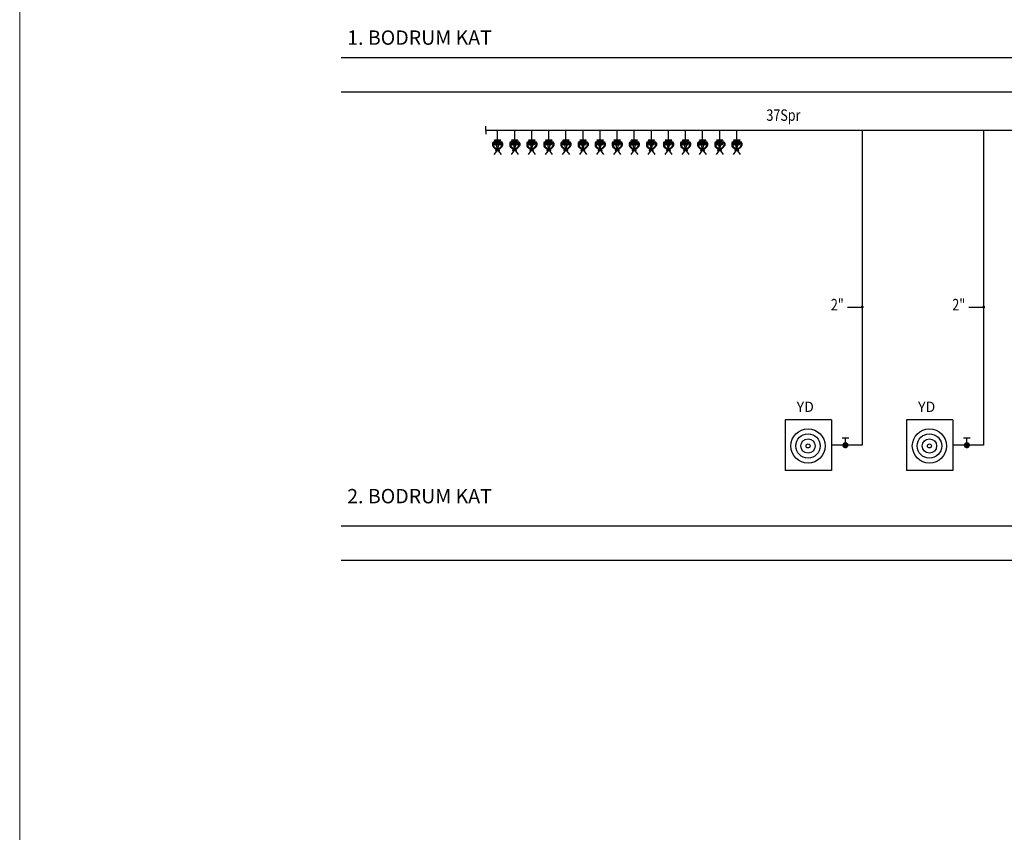
# Model space of a CAD drawing. Extents: x 53756 to 90473, y -153634 to -145455.
# Drawn here: x 77746 to 78604, y -148482 to -147774 of the extents above; entities that cross this region are included whole.
import ezdxf
from ezdxf.enums import TextEntityAlignment as Align

# ---------------------------------------------------------------- set-up
doc = ezdxf.new("R2010")
doc.units = 0
doc.header["$LTSCALE"] = 50
doc.header["$MEASUREMENT"] = 0
doc.layers.get('0').update_dxf_attribs({"linetype": 'CONTINUOUS', "lineweight": 20})
for name, color, linetype in [('1-BORU1', 6, 'CONTINUOUS'), ('1-CIHAZ', 7, 'CONTINUOUS'), ('1-ekipman', 2, 'CONTINUOUS'), ('1-SIPRINKLER', 2, 'CONTINUOUS'), ('1-YANGıN', 4, 'CONTINUOUS'), ('ANA YANGIN BORUSU', 5, 'CONTINUOUS'), ('TEMIZSUCAP', 7, 'CONTINUOUS'), ('TITLE', 254, 'CONTINUOUS'), ('YAZI', 8, 'CONTINUOUS')]:
    doc.layers.add(name, color=color, linetype=linetype)
doc.styles.add('160_24$0$160_24-BASEMENT$0$TXT', font='ARIAL.TTF', dxfattribs={"height": 0.2})
doc.styles.add('ARIAL', font='wturkce.shx', dxfattribs={"width": 0.8})
doc.styles.add('STY1', font='romanstw.shx', dxfattribs={"width": 0.7, "height": 4})

msp = doc.modelspace()

# ---------------------------------------------------------------- linework, layer by layer
at = {"color": 2}
msp.add_line((77746.17, -145498.62), (77746.17, -153623.23), dxfattribs=at)
at = {"layer": '1-BORU1'}
for p, q in [((78152.1, -147870.66), (78152.1, -147866.89)), ((79358.46, -147870.66), (78152.1, -147870.66)), ((78152.1, -147870.66), (78152.1, -147873.82))]:
    msp.add_line(p, q, dxfattribs=at)
at = {"layer": '1-CIHAZ', "color": 4}
for p, q in [((78412.83, -148122.82), (78412.83, -148167.16)), ((78453.3, -148122.82), (78412.83, -148122.82)), ((78453.3, -148122.82), (78453.3, -148167.16)), ((78518.59, -148122.82, 0), (78518.59, -148167.16, 0)), ((78559.06, -148122.82, 0), (78518.59, -148122.82, 0)), ((78559.06, -148122.82, 0), (78559.06, -148167.16, 0)), ((78453.3, -148167.16), (78412.83, -148167.16)), ((78559.06, -148167.16, 0), (78518.59, -148167.16, 0))]:
    msp.add_line(p, q, dxfattribs=at)
at = {"layer": '1-CIHAZ', "color": 1}
for centre, radius in [((78432.81, -148145.66), 14.91), ((78538.57, -148145.66, 0), 14.91), ((78432.81, -148145.66), 10.65), ((78432.81, -148145.66), 6.23), ((78538.57, -148145.66, 0), 10.65), ((78538.57, -148145.66, 0), 6.23)]:
    msp.add_circle(centre, radius, dxfattribs=at)
at = {"layer": '1-CIHAZ', "color": 2}
for centre in [(78432.81, -148145.66), (78538.57, -148145.66, 0)]:
    msp.add_circle(centre, 1.73, dxfattribs=at)
at = {"layer": '1-ekipman'}
for p, q in [((78468.32, -148138.84), (78462.48, -148138.84)), ((78465.4, -148143.64), (78465.4, -148138.84)), ((78574.07, -148138.84, 0), (78568.23, -148138.84, 0)), ((78571.15, -148143.64, 0), (78571.15, -148138.84, 0))]:
    msp.add_line(p, q, dxfattribs=at)
at = {"layer": '1-ekipman', "const_width": 2.7, "flags": 128}
msp.add_lwpolyline([(78466.74, -148144.99, -1), (78464.05, -148144.99, -1)], format="xyb", close=True, dxfattribs=at)
at = {"layer": '1-ekipman', "const_width": 2.7, "elevation": 0, "flags": 128}
msp.add_lwpolyline([(78572.5, -148144.99, -1), (78569.8, -148144.99, -1)], format="xyb", close=True, dxfattribs=at)
at = {"layer": '1-SIPRINKLER'}
for p, q in [((78162.44, -147879.29), (78162.44, -147870.66)), ((78177.32, -147879.29), (78177.32, -147870.66)), ((78192.21, -147879.29), (78192.21, -147870.66)), ((78207.09, -147879.29), (78207.09, -147870.66)), ((78221.97, -147879.29), (78221.97, -147870.66)), ((78236.86, -147879.29), (78236.86, -147870.66)), ((78251.74, -147879.29), (78251.74, -147870.66)), ((78266.62, -147879.29), (78266.62, -147870.66)), ((78281.51, -147879.29), (78281.51, -147870.66)), ((78296.39, -147879.29), (78296.39, -147870.66)), ((78311.27, -147879.29), (78311.27, -147870.66)), ((78326.16, -147879.29), (78326.16, -147870.66)), ((78341.04, -147879.29), (78341.04, -147870.66)), ((78355.92, -147879.29), (78355.92, -147870.66)), ((78370.81, -147879.29), (78370.81, -147870.66)), ((78158.08, -147881.86), (78158.08, -147883.96)), ((78158.99, -147882.13), (78158.99, -147884.02)), ((78159.87, -147880.59), (78159.34, -147880.59)), ((78161.56, -147887.13), (78159.36, -147884.92)), ((78160.1, -147879.77), (78159.62, -147879.29)), ((78159.62, -147881.5), (78159.62, -147881.98)), ((78159.87, -147881.5), (78159.81, -147881.5)), ((78159.87, -147880.59), (78159.87, -147881.5)), ((78159.87, -147881.98), (78159.87, -147882.88)), ((78161.56, -147883.91), (78159.87, -147882.88)), ((78160.71, -147879.77), (78160.71, -147880.59)), ((78160.71, -147881.98), (78160.71, -147882.88)), ((78163.14, -147882.88), (78161.56, -147882.88)), ((78161.56, -147882.88), (78161.56, -147885.39)), ((78163.14, -147885.39), (78163.14, -147882.88)), ((78161.4, -147888.74), (78159.28, -147891.76)), ((78161.56, -147885.39), (78163.14, -147885.39)), ((78161.56, -147886.39), (78163.14, -147886.39)), ((78162.03, -147885.39), (78162.03, -147886.39)), ((78162.03, -147886.39), (78162.69, -147886.39)), ((78162.69, -147886.39), (78162.69, -147885.39)), ((78163.3, -147888.74), (78165.42, -147891.76)), ((78176.28, -147888.74), (78174.16, -147891.76)), ((78178.18, -147888.74), (78180.3, -147891.76)), ((78191.16, -147888.74), (78189.04, -147891.76)), ((78193.07, -147888.74), (78195.19, -147891.76)), ((78206.05, -147888.74), (78203.93, -147891.76)), ((78207.95, -147888.74), (78210.07, -147891.76)), ((78220.93, -147888.74), (78218.81, -147891.76)), ((78222.83, -147888.74), (78224.95, -147891.76)), ((78235.81, -147888.74), (78233.69, -147891.76)), ((78237.72, -147888.74), (78239.84, -147891.76)), ((78250.7, -147888.74), (78248.58, -147891.76)), ((78252.6, -147888.74), (78254.72, -147891.76)), ((78265.58, -147888.74), (78263.46, -147891.76)), ((78267.48, -147888.74), (78269.6, -147891.76)), ((78280.46, -147888.74), (78278.34, -147891.76)), ((78282.37, -147888.74), (78284.49, -147891.76)), ((78295.35, -147888.74), (78293.23, -147891.76)), ((78297.25, -147888.74), (78299.37, -147891.76)), ((78310.23, -147888.74), (78308.11, -147891.76)), ((78312.13, -147888.74), (78314.25, -147891.76)), ((78325.11, -147888.74), (78322.99, -147891.76)), ((78327.02, -147888.74), (78329.14, -147891.76)), ((78340, -147888.74), (78337.88, -147891.76)), ((78341.9, -147888.74), (78344.02, -147891.76)), ((78354.88, -147888.74), (78352.76, -147891.76)), ((78356.78, -147888.74), (78358.9, -147891.76)), ((78369.76, -147888.74), (78367.64, -147891.76)), ((78371.67, -147888.74), (78373.79, -147891.76))]:
    msp.add_line(p, q, dxfattribs=at)
at = {"layer": '1-SIPRINKLER', "color": 2}
for p, q in [((78161.56, -147887.97), (78158.45, -147884.86)), ((78165.26, -147879.29), (78159.62, -147879.29)), ((78165.26, -147881.5), (78159.62, -147881.5)), ((78159.62, -147881.98), (78165.26, -147881.98)), ((78159.87, -147879.29), (78164.83, -147879.29)), ((78164.83, -147880.59), (78159.87, -147880.59)), ((78159.87, -147881.5), (78164.83, -147881.5)), ((78164.83, -147881.98), (78159.87, -147881.98)), ((78159.87, -147882.88), (78164.83, -147882.88)), ((78164.77, -147879.77), (78160.1, -147879.77)), ((78164.83, -147882.88), (78163.14, -147883.91)), ((78166.43, -147884.67), (78163.14, -147887.97)), ((78165.52, -147884.74), (78163.14, -147887.13)), ((78163.98, -147880.59), (78163.98, -147879.77)), ((78163.98, -147882.88), (78163.98, -147881.98)), ((78165.26, -147879.29), (78164.77, -147879.77)), ((78164.83, -147880.59), (78165.53, -147880.59)), ((78164.83, -147881.5), (78164.83, -147880.59)), ((78164.83, -147881.5), (78164.99, -147881.5)), ((78164.83, -147882.88), (78164.83, -147881.98)), ((78165.26, -147881.98), (78165.26, -147881.5)), ((78165.89, -147882.13), (78165.89, -147883.84)), ((78166.8, -147881.86), (78166.8, -147883.77)), ((78172.96, -147881.86), (78172.96, -147883.96)), ((78176.45, -147887.97), (78173.34, -147884.86)), ((78173.87, -147882.13), (78173.87, -147884.02)), ((78174.75, -147880.59), (78174.23, -147880.59)), ((78176.45, -147887.13), (78174.24, -147884.92)), ((78174.99, -147879.77), (78174.51, -147879.29)), ((78180.14, -147879.29), (78174.51, -147879.29)), ((78174.51, -147881.5), (78174.51, -147881.98)), ((78180.14, -147881.5), (78174.51, -147881.5)), ((78174.51, -147881.98), (78180.14, -147881.98)), ((78174.75, -147881.5), (78174.69, -147881.5)), ((78174.75, -147879.29), (78179.71, -147879.29)), ((78174.75, -147880.59), (78174.75, -147881.5)), ((78179.71, -147880.59), (78174.75, -147880.59)), ((78174.75, -147881.5), (78179.71, -147881.5)), ((78174.75, -147881.98), (78174.75, -147882.88)), ((78179.71, -147881.98), (78174.75, -147881.98)), ((78176.45, -147883.91), (78174.75, -147882.88)), ((78174.75, -147882.88), (78179.71, -147882.88)), ((78179.66, -147879.77), (78174.99, -147879.77)), ((78175.6, -147879.77), (78175.6, -147880.59)), ((78175.6, -147881.98), (78175.6, -147882.88)), ((78176.45, -147882.88), (78176.45, -147885.39)), ((78178.02, -147882.88), (78176.45, -147882.88)), ((78178.02, -147885.39), (78178.02, -147882.88)), ((78179.71, -147882.88), (78178.02, -147883.91)), ((78181.31, -147884.67), (78178.02, -147887.97)), ((78180.4, -147884.74), (78178.02, -147887.13)), ((78178.87, -147880.59), (78178.87, -147879.77)), ((78178.87, -147882.88), (78178.87, -147881.98)), ((78180.14, -147879.29), (78179.66, -147879.77)), ((78179.71, -147880.59), (78180.42, -147880.59)), ((78179.71, -147881.5), (78179.71, -147880.59)), ((78179.71, -147881.5), (78179.88, -147881.5)), ((78179.71, -147882.88), (78179.71, -147881.98)), ((78180.14, -147881.98), (78180.14, -147881.5)), ((78180.78, -147882.13), (78180.78, -147883.84)), ((78181.68, -147881.86), (78181.68, -147883.77)), ((78187.85, -147881.86), (78187.85, -147883.96)), ((78191.33, -147887.97), (78188.22, -147884.86)), ((78188.75, -147882.13), (78188.75, -147884.02)), ((78189.63, -147880.59), (78189.11, -147880.59)), ((78191.33, -147887.13), (78189.13, -147884.92)), ((78195.02, -147879.29), (78189.39, -147879.29)), ((78189.87, -147879.77), (78189.39, -147879.29)), ((78189.39, -147881.5), (78189.39, -147881.98)), ((78195.02, -147881.5), (78189.39, -147881.5)), ((78189.39, -147881.98), (78195.02, -147881.98)), ((78189.63, -147881.5), (78189.57, -147881.5)), ((78189.63, -147879.29), (78194.6, -147879.29)), ((78194.6, -147880.59), (78189.63, -147880.59)), ((78189.63, -147880.59), (78189.63, -147881.5)), ((78189.63, -147881.5), (78194.6, -147881.5)), ((78194.6, -147881.98), (78189.63, -147881.98)), ((78189.63, -147881.98), (78189.63, -147882.88)), ((78189.63, -147882.88), (78194.6, -147882.88)), ((78191.33, -147883.91), (78189.63, -147882.88)), ((78194.54, -147879.77), (78189.87, -147879.77)), ((78190.48, -147879.77), (78190.48, -147880.59)), ((78190.48, -147881.98), (78190.48, -147882.88)), ((78191.33, -147882.88), (78191.33, -147885.39)), ((78192.9, -147882.88), (78191.33, -147882.88)), ((78192.9, -147885.39), (78192.9, -147882.88)), ((78194.6, -147882.88), (78192.9, -147883.91)), ((78196.19, -147884.67), (78192.9, -147887.97)), ((78195.29, -147884.74), (78192.9, -147887.13)), ((78193.75, -147880.59), (78193.75, -147879.77)), ((78193.75, -147882.88), (78193.75, -147881.98)), ((78195.02, -147879.29), (78194.54, -147879.77)), ((78194.6, -147880.59), (78195.3, -147880.59)), ((78194.6, -147881.5), (78194.6, -147880.59)), ((78194.6, -147881.5), (78194.76, -147881.5)), ((78194.6, -147882.88), (78194.6, -147881.98)), ((78195.02, -147881.98), (78195.02, -147881.5)), ((78195.66, -147882.13), (78195.66, -147883.84)), ((78196.57, -147881.86), (78196.57, -147883.77)), ((78202.73, -147881.86), (78202.73, -147883.96)), ((78206.21, -147887.97), (78203.1, -147884.86)), ((78203.64, -147882.13), (78203.64, -147884.02)), ((78204.52, -147880.59), (78203.99, -147880.59)), ((78206.21, -147887.13), (78204.01, -147884.92)), ((78204.75, -147879.77), (78204.27, -147879.29)), ((78209.91, -147879.29), (78204.27, -147879.29)), ((78204.27, -147881.5), (78204.27, -147881.98)), ((78209.91, -147881.5), (78204.27, -147881.5)), ((78204.27, -147881.98), (78209.91, -147881.98)), ((78204.52, -147881.5), (78204.46, -147881.5)), ((78204.52, -147879.29), (78209.48, -147879.29)), ((78204.52, -147880.59), (78204.52, -147881.5)), ((78209.48, -147880.59), (78204.52, -147880.59)), ((78204.52, -147881.5), (78209.48, -147881.5)), ((78204.52, -147881.98), (78204.52, -147882.88)), ((78209.48, -147881.98), (78204.52, -147881.98)), ((78206.21, -147883.91), (78204.52, -147882.88)), ((78204.52, -147882.88), (78209.48, -147882.88)), ((78209.42, -147879.77), (78204.75, -147879.77)), ((78205.36, -147879.77), (78205.36, -147880.59)), ((78205.36, -147881.98), (78205.36, -147882.88)), ((78206.21, -147882.88), (78206.21, -147885.39)), ((78207.79, -147882.88), (78206.21, -147882.88)), ((78207.79, -147885.39), (78207.79, -147882.88)), ((78209.48, -147882.88), (78207.79, -147883.91)), ((78211.08, -147884.67), (78207.79, -147887.97)), ((78210.17, -147884.74), (78207.79, -147887.13)), ((78208.63, -147880.59), (78208.63, -147879.77)), ((78208.63, -147882.88), (78208.63, -147881.98)), ((78209.91, -147879.29), (78209.42, -147879.77)), ((78209.48, -147880.59), (78210.18, -147880.59)), ((78209.48, -147881.5), (78209.48, -147880.59)), ((78209.48, -147881.5), (78209.64, -147881.5)), ((78209.48, -147882.88), (78209.48, -147881.98)), ((78209.91, -147881.98), (78209.91, -147881.5)), ((78210.54, -147882.13), (78210.54, -147883.84)), ((78211.45, -147881.86), (78211.45, -147883.77)), ((78217.61, -147881.86), (78217.61, -147883.96)), ((78221.1, -147887.97), (78217.99, -147884.86)), ((78218.52, -147882.13), (78218.52, -147884.02)), ((78219.4, -147880.59), (78218.88, -147880.59)), ((78221.1, -147887.13), (78218.89, -147884.92)), ((78224.79, -147879.29), (78219.16, -147879.29)), ((78219.64, -147879.77), (78219.16, -147879.29)), ((78219.16, -147881.5), (78219.16, -147881.98)), ((78224.79, -147881.5), (78219.16, -147881.5)), ((78219.16, -147881.98), (78224.79, -147881.98)), ((78219.4, -147881.5), (78219.34, -147881.5)), ((78219.4, -147879.29), (78224.36, -147879.29)), ((78224.36, -147880.59), (78219.4, -147880.59)), ((78219.4, -147880.59), (78219.4, -147881.5)), ((78219.4, -147881.5), (78224.36, -147881.5)), ((78224.36, -147881.98), (78219.4, -147881.98)), ((78219.4, -147881.98), (78219.4, -147882.88)), ((78219.4, -147882.88), (78224.36, -147882.88)), ((78221.1, -147883.91), (78219.4, -147882.88)), ((78224.31, -147879.77), (78219.64, -147879.77)), ((78220.25, -147879.77), (78220.25, -147880.59)), ((78220.25, -147881.98), (78220.25, -147882.88)), ((78221.1, -147882.88), (78221.1, -147885.39)), ((78222.67, -147882.88), (78221.1, -147882.88)), ((78222.67, -147885.39), (78222.67, -147882.88)), ((78224.36, -147882.88), (78222.67, -147883.91)), ((78225.96, -147884.67), (78222.67, -147887.97)), ((78225.05, -147884.74), (78222.67, -147887.13)), ((78223.52, -147880.59), (78223.52, -147879.77)), ((78223.52, -147882.88), (78223.52, -147881.98)), ((78224.79, -147879.29), (78224.31, -147879.77)), ((78224.36, -147880.59), (78225.07, -147880.59)), ((78224.36, -147881.5), (78224.36, -147880.59)), ((78224.36, -147881.5), (78224.53, -147881.5)), ((78224.36, -147882.88), (78224.36, -147881.98)), ((78224.79, -147881.98), (78224.79, -147881.5)), ((78225.43, -147882.13), (78225.43, -147883.84)), ((78226.33, -147881.86), (78226.33, -147883.77)), ((78232.5, -147881.86), (78232.5, -147883.96)), ((78235.98, -147887.97), (78232.87, -147884.86)), ((78233.4, -147882.13), (78233.4, -147884.02)), ((78234.28, -147880.59), (78233.76, -147880.59)), ((78235.98, -147887.13), (78233.78, -147884.92)), ((78234.52, -147879.77), (78234.04, -147879.29)), ((78239.67, -147879.29), (78234.04, -147879.29)), ((78234.04, -147881.5), (78234.04, -147881.98)), ((78239.67, -147881.5), (78234.04, -147881.5)), ((78234.04, -147881.98), (78239.67, -147881.98)), ((78234.28, -147881.5), (78234.22, -147881.5)), ((78234.28, -147879.29), (78239.25, -147879.29)), ((78234.28, -147880.59), (78234.28, -147881.5)), ((78239.25, -147880.59), (78234.28, -147880.59)), ((78234.28, -147881.5), (78239.25, -147881.5)), ((78234.28, -147881.98), (78234.28, -147882.88)), ((78239.25, -147881.98), (78234.28, -147881.98)), ((78235.98, -147883.91), (78234.28, -147882.88)), ((78234.28, -147882.88), (78239.25, -147882.88)), ((78239.19, -147879.77), (78234.52, -147879.77)), ((78235.13, -147879.77), (78235.13, -147880.59)), ((78235.13, -147881.98), (78235.13, -147882.88)), ((78235.98, -147882.88), (78235.98, -147885.39)), ((78237.55, -147882.88), (78235.98, -147882.88)), ((78237.55, -147885.39), (78237.55, -147882.88)), ((78239.25, -147882.88), (78237.55, -147883.91)), ((78240.84, -147884.67), (78237.55, -147887.97)), ((78239.94, -147884.74), (78237.55, -147887.13)), ((78238.4, -147880.59), (78238.4, -147879.77)), ((78238.4, -147882.88), (78238.4, -147881.98)), ((78239.67, -147879.29), (78239.19, -147879.77)), ((78239.25, -147880.59), (78239.95, -147880.59)), ((78239.25, -147881.5), (78239.25, -147880.59)), ((78239.25, -147881.5), (78239.41, -147881.5)), ((78239.25, -147882.88), (78239.25, -147881.98)), ((78239.67, -147881.98), (78239.67, -147881.5)), ((78240.31, -147882.13), (78240.31, -147883.84)), ((78241.22, -147881.86), (78241.22, -147883.77)), ((78247.38, -147881.86), (78247.38, -147883.96)), ((78250.86, -147887.97), (78247.75, -147884.86)), ((78248.29, -147882.13), (78248.29, -147884.02)), ((78249.17, -147880.59), (78248.64, -147880.59)), ((78250.86, -147887.13), (78248.66, -147884.92)), ((78254.56, -147879.29), (78248.92, -147879.29)), ((78249.4, -147879.77), (78248.92, -147879.29)), ((78248.92, -147881.5), (78248.92, -147881.98)), ((78254.56, -147881.5), (78248.92, -147881.5)), ((78248.92, -147881.98), (78254.56, -147881.98)), ((78249.17, -147881.5), (78249.11, -147881.5)), ((78249.17, -147879.29), (78254.13, -147879.29)), ((78254.13, -147880.59), (78249.17, -147880.59)), ((78249.17, -147880.59), (78249.17, -147881.5)), ((78249.17, -147881.5), (78254.13, -147881.5)), ((78254.13, -147881.98), (78249.17, -147881.98)), ((78249.17, -147881.98), (78249.17, -147882.88)), ((78249.17, -147882.88), (78254.13, -147882.88)), ((78250.86, -147883.91), (78249.17, -147882.88)), ((78254.07, -147879.77), (78249.4, -147879.77)), ((78250.01, -147879.77), (78250.01, -147880.59)), ((78250.01, -147881.98), (78250.01, -147882.88)), ((78250.86, -147882.88), (78250.86, -147885.39)), ((78252.44, -147882.88), (78250.86, -147882.88)), ((78252.44, -147885.39), (78252.44, -147882.88)), ((78254.13, -147882.88), (78252.44, -147883.91)), ((78255.73, -147884.67), (78252.44, -147887.97)), ((78254.82, -147884.74), (78252.44, -147887.13)), ((78253.28, -147880.59), (78253.28, -147879.77)), ((78253.28, -147882.88), (78253.28, -147881.98)), ((78254.56, -147879.29), (78254.07, -147879.77)), ((78254.13, -147880.59), (78254.83, -147880.59)), ((78254.13, -147881.5), (78254.13, -147880.59)), ((78254.13, -147881.5), (78254.29, -147881.5)), ((78254.13, -147882.88), (78254.13, -147881.98)), ((78254.56, -147881.98), (78254.56, -147881.5)), ((78255.19, -147882.13), (78255.19, -147883.84)), ((78256.1, -147881.86), (78256.1, -147883.77)), ((78262.26, -147881.86), (78262.26, -147883.96)), ((78265.75, -147887.97), (78262.64, -147884.86)), ((78263.17, -147882.13), (78263.17, -147884.02)), ((78264.05, -147880.59), (78263.53, -147880.59)), ((78265.75, -147887.13), (78263.54, -147884.92)), ((78264.29, -147879.77), (78263.81, -147879.29)), ((78269.44, -147879.29), (78263.81, -147879.29)), ((78263.81, -147881.5), (78263.81, -147881.98)), ((78269.44, -147881.5), (78263.81, -147881.5)), ((78263.81, -147881.98), (78269.44, -147881.98)), ((78264.05, -147881.5), (78263.99, -147881.5)), ((78264.05, -147879.29), (78269.01, -147879.29)), ((78264.05, -147880.59), (78264.05, -147881.5)), ((78269.01, -147880.59), (78264.05, -147880.59)), ((78264.05, -147881.5), (78269.01, -147881.5)), ((78264.05, -147881.98), (78264.05, -147882.88)), ((78269.01, -147881.98), (78264.05, -147881.98)), ((78265.75, -147883.91), (78264.05, -147882.88)), ((78264.05, -147882.88), (78269.01, -147882.88)), ((78268.96, -147879.77), (78264.29, -147879.77)), ((78264.9, -147879.77), (78264.9, -147880.59)), ((78264.9, -147881.98), (78264.9, -147882.88)), ((78265.75, -147882.88), (78265.75, -147885.39)), ((78267.32, -147882.88), (78265.75, -147882.88)), ((78267.32, -147885.39), (78267.32, -147882.88)), ((78269.01, -147882.88), (78267.32, -147883.91)), ((78270.61, -147884.67), (78267.32, -147887.97)), ((78269.7, -147884.74), (78267.32, -147887.13)), ((78268.17, -147880.59), (78268.17, -147879.77)), ((78268.17, -147882.88), (78268.17, -147881.98)), ((78269.44, -147879.29), (78268.96, -147879.77)), ((78269.01, -147880.59), (78269.72, -147880.59)), ((78269.01, -147881.5), (78269.01, -147880.59)), ((78269.01, -147881.5), (78269.18, -147881.5)), ((78269.01, -147882.88), (78269.01, -147881.98)), ((78269.44, -147881.98), (78269.44, -147881.5)), ((78270.08, -147882.13), (78270.08, -147883.84)), ((78270.98, -147881.86), (78270.98, -147883.77)), ((78277.15, -147881.86), (78277.15, -147883.96)), ((78280.63, -147887.97), (78277.52, -147884.86)), ((78278.05, -147882.13), (78278.05, -147884.02)), ((78278.93, -147880.59), (78278.41, -147880.59)), ((78280.63, -147887.13), (78278.43, -147884.92)), ((78284.32, -147879.29), (78278.69, -147879.29)), ((78279.17, -147879.77), (78278.69, -147879.29)), ((78278.69, -147881.5), (78278.69, -147881.98)), ((78284.32, -147881.5), (78278.69, -147881.5)), ((78278.69, -147881.98), (78284.32, -147881.98)), ((78278.93, -147881.5), (78278.87, -147881.5)), ((78278.93, -147879.29), (78283.9, -147879.29)), ((78283.9, -147880.59), (78278.93, -147880.59)), ((78278.93, -147880.59), (78278.93, -147881.5)), ((78278.93, -147881.5), (78283.9, -147881.5)), ((78283.9, -147881.98), (78278.93, -147881.98)), ((78278.93, -147881.98), (78278.93, -147882.88)), ((78278.93, -147882.88), (78283.9, -147882.88)), ((78280.63, -147883.91), (78278.93, -147882.88)), ((78283.84, -147879.77), (78279.17, -147879.77)), ((78279.78, -147879.77), (78279.78, -147880.59)), ((78279.78, -147881.98), (78279.78, -147882.88)), ((78280.63, -147882.88), (78280.63, -147885.39)), ((78282.2, -147882.88), (78280.63, -147882.88)), ((78282.2, -147885.39), (78282.2, -147882.88)), ((78283.9, -147882.88), (78282.2, -147883.91)), ((78285.49, -147884.67), (78282.2, -147887.97)), ((78284.59, -147884.74), (78282.2, -147887.13)), ((78283.05, -147880.59), (78283.05, -147879.77)), ((78283.05, -147882.88), (78283.05, -147881.98)), ((78284.32, -147879.29), (78283.84, -147879.77)), ((78283.9, -147880.59), (78284.6, -147880.59)), ((78283.9, -147881.5), (78283.9, -147880.59)), ((78283.9, -147881.5), (78284.06, -147881.5)), ((78283.9, -147882.88), (78283.9, -147881.98)), ((78284.32, -147881.98), (78284.32, -147881.5)), ((78284.96, -147882.13), (78284.96, -147883.84)), ((78285.87, -147881.86), (78285.87, -147883.77)), ((78292.03, -147881.86), (78292.03, -147883.96)), ((78295.51, -147887.97), (78292.4, -147884.86)), ((78292.94, -147882.13), (78292.94, -147884.02)), ((78293.82, -147880.59), (78293.29, -147880.59)), ((78295.51, -147887.13), (78293.31, -147884.92)), ((78294.05, -147879.77), (78293.57, -147879.29)), ((78299.21, -147879.29), (78293.57, -147879.29)), ((78293.57, -147881.5), (78293.57, -147881.98)), ((78299.21, -147881.5), (78293.57, -147881.5)), ((78293.57, -147881.98), (78299.21, -147881.98)), ((78293.82, -147881.5), (78293.76, -147881.5)), ((78293.82, -147879.29), (78298.78, -147879.29)), ((78293.82, -147880.59), (78293.82, -147881.5)), ((78298.78, -147880.59), (78293.82, -147880.59)), ((78293.82, -147881.5), (78298.78, -147881.5)), ((78293.82, -147881.98), (78293.82, -147882.88)), ((78298.78, -147881.98), (78293.82, -147881.98)), ((78295.51, -147883.91), (78293.82, -147882.88)), ((78293.82, -147882.88), (78298.78, -147882.88)), ((78298.72, -147879.77), (78294.05, -147879.77)), ((78294.66, -147879.77), (78294.66, -147880.59)), ((78294.66, -147881.98), (78294.66, -147882.88)), ((78295.51, -147882.88), (78295.51, -147885.39)), ((78297.09, -147882.88), (78295.51, -147882.88)), ((78297.09, -147885.39), (78297.09, -147882.88)), ((78298.78, -147882.88), (78297.09, -147883.91)), ((78300.38, -147884.67), (78297.09, -147887.97)), ((78299.47, -147884.74), (78297.09, -147887.13)), ((78297.93, -147880.59), (78297.93, -147879.77)), ((78297.93, -147882.88), (78297.93, -147881.98)), ((78299.21, -147879.29), (78298.72, -147879.77)), ((78298.78, -147880.59), (78299.48, -147880.59)), ((78298.78, -147881.5), (78298.78, -147880.59)), ((78298.78, -147881.5), (78298.94, -147881.5)), ((78298.78, -147882.88), (78298.78, -147881.98)), ((78299.21, -147881.98), (78299.21, -147881.5)), ((78299.84, -147882.13), (78299.84, -147883.84)), ((78300.75, -147881.86), (78300.75, -147883.77)), ((78306.91, -147881.86), (78306.91, -147883.96)), ((78310.4, -147887.97), (78307.29, -147884.86)), ((78307.82, -147882.13), (78307.82, -147884.02)), ((78308.7, -147880.59), (78308.18, -147880.59)), ((78310.4, -147887.13), (78308.19, -147884.92)), ((78314.09, -147879.29), (78308.46, -147879.29)), ((78308.94, -147879.77), (78308.46, -147879.29)), ((78308.46, -147881.5), (78308.46, -147881.98)), ((78314.09, -147881.5), (78308.46, -147881.5)), ((78308.46, -147881.98), (78314.09, -147881.98)), ((78308.7, -147881.5), (78308.64, -147881.5)), ((78308.7, -147879.29), (78313.66, -147879.29)), ((78313.66, -147880.59), (78308.7, -147880.59)), ((78308.7, -147880.59), (78308.7, -147881.5)), ((78308.7, -147881.5), (78313.66, -147881.5)), ((78313.66, -147881.98), (78308.7, -147881.98)), ((78308.7, -147881.98), (78308.7, -147882.88)), ((78308.7, -147882.88), (78313.66, -147882.88)), ((78310.4, -147883.91), (78308.7, -147882.88)), ((78313.61, -147879.77), (78308.94, -147879.77)), ((78309.55, -147879.77), (78309.55, -147880.59)), ((78309.55, -147881.98), (78309.55, -147882.88)), ((78310.4, -147882.88), (78310.4, -147885.39)), ((78311.97, -147882.88), (78310.4, -147882.88)), ((78311.97, -147885.39), (78311.97, -147882.88)), ((78313.66, -147882.88), (78311.97, -147883.91)), ((78315.26, -147884.67), (78311.97, -147887.97)), ((78314.35, -147884.74), (78311.97, -147887.13)), ((78312.82, -147880.59), (78312.82, -147879.77)), ((78312.82, -147882.88), (78312.82, -147881.98)), ((78314.09, -147879.29), (78313.61, -147879.77)), ((78313.66, -147880.59), (78314.37, -147880.59)), ((78313.66, -147881.5), (78313.66, -147880.59)), ((78313.66, -147881.5), (78313.83, -147881.5)), ((78313.66, -147882.88), (78313.66, -147881.98)), ((78314.09, -147881.98), (78314.09, -147881.5)), ((78314.73, -147882.13), (78314.73, -147883.84)), ((78315.63, -147881.86), (78315.63, -147883.77)), ((78321.8, -147881.86), (78321.8, -147883.96)), ((78325.28, -147887.97), (78322.17, -147884.86)), ((78322.7, -147882.13), (78322.7, -147884.02)), ((78323.58, -147880.59), (78323.06, -147880.59)), ((78325.28, -147887.13), (78323.08, -147884.92)), ((78323.82, -147879.77), (78323.34, -147879.29)), ((78328.97, -147879.29), (78323.34, -147879.29)), ((78323.34, -147881.5), (78323.34, -147881.98)), ((78328.97, -147881.5), (78323.34, -147881.5)), ((78323.34, -147881.98), (78328.97, -147881.98)), ((78323.58, -147881.5), (78323.52, -147881.5)), ((78323.58, -147879.29), (78328.55, -147879.29)), ((78323.58, -147880.59), (78323.58, -147881.5)), ((78328.55, -147880.59), (78323.58, -147880.59)), ((78323.58, -147881.5), (78328.55, -147881.5)), ((78323.58, -147881.98), (78323.58, -147882.88)), ((78328.55, -147881.98), (78323.58, -147881.98)), ((78325.28, -147883.91), (78323.58, -147882.88)), ((78323.58, -147882.88), (78328.55, -147882.88)), ((78328.49, -147879.77), (78323.82, -147879.77)), ((78324.43, -147879.77), (78324.43, -147880.59)), ((78324.43, -147881.98), (78324.43, -147882.88)), ((78325.28, -147882.88), (78325.28, -147885.39)), ((78326.85, -147882.88), (78325.28, -147882.88)), ((78326.85, -147885.39), (78326.85, -147882.88)), ((78328.55, -147882.88), (78326.85, -147883.91)), ((78330.14, -147884.67), (78326.85, -147887.97)), ((78329.24, -147884.74), (78326.85, -147887.13)), ((78327.7, -147880.59), (78327.7, -147879.77)), ((78327.7, -147882.88), (78327.7, -147881.98)), ((78328.97, -147879.29), (78328.49, -147879.77)), ((78328.55, -147880.59), (78329.25, -147880.59)), ((78328.55, -147881.5), (78328.55, -147880.59)), ((78328.55, -147881.5), (78328.71, -147881.5)), ((78328.55, -147882.88), (78328.55, -147881.98)), ((78328.97, -147881.98), (78328.97, -147881.5)), ((78329.61, -147882.13), (78329.61, -147883.84)), ((78330.52, -147881.86), (78330.52, -147883.77)), ((78336.68, -147881.86), (78336.68, -147883.96)), ((78340.16, -147887.97), (78337.05, -147884.86)), ((78337.59, -147882.13), (78337.59, -147884.02)), ((78338.47, -147880.59), (78337.94, -147880.59)), ((78340.16, -147887.13), (78337.96, -147884.92)), ((78343.86, -147879.29), (78338.22, -147879.29)), ((78338.7, -147879.77), (78338.22, -147879.29)), ((78338.22, -147881.5), (78338.22, -147881.98)), ((78343.86, -147881.5), (78338.22, -147881.5)), ((78338.22, -147881.98), (78343.86, -147881.98)), ((78338.47, -147881.5), (78338.41, -147881.5)), ((78338.47, -147879.29), (78343.43, -147879.29)), ((78343.43, -147880.59), (78338.47, -147880.59)), ((78338.47, -147880.59), (78338.47, -147881.5)), ((78338.47, -147881.5), (78343.43, -147881.5)), ((78343.43, -147881.98), (78338.47, -147881.98)), ((78338.47, -147881.98), (78338.47, -147882.88)), ((78338.47, -147882.88), (78343.43, -147882.88)), ((78340.16, -147883.91), (78338.47, -147882.88)), ((78343.37, -147879.77), (78338.7, -147879.77)), ((78339.31, -147879.77), (78339.31, -147880.59)), ((78339.31, -147881.98), (78339.31, -147882.88)), ((78340.16, -147882.88), (78340.16, -147885.39)), ((78341.74, -147882.88), (78340.16, -147882.88)), ((78341.74, -147885.39), (78341.74, -147882.88)), ((78343.43, -147882.88), (78341.74, -147883.91)), ((78345.03, -147884.67), (78341.74, -147887.97)), ((78344.12, -147884.74), (78341.74, -147887.13)), ((78342.58, -147880.59), (78342.58, -147879.77)), ((78342.58, -147882.88), (78342.58, -147881.98)), ((78343.86, -147879.29), (78343.37, -147879.77)), ((78343.43, -147880.59), (78344.13, -147880.59)), ((78343.43, -147881.5), (78343.43, -147880.59)), ((78343.43, -147881.5), (78343.59, -147881.5)), ((78343.43, -147882.88), (78343.43, -147881.98)), ((78343.86, -147881.98), (78343.86, -147881.5)), ((78344.49, -147882.13), (78344.49, -147883.84)), ((78345.4, -147881.86), (78345.4, -147883.77)), ((78351.56, -147881.86), (78351.56, -147883.96)), ((78355.05, -147887.97), (78351.94, -147884.86)), ((78352.47, -147882.13), (78352.47, -147884.02)), ((78353.35, -147880.59), (78352.83, -147880.59)), ((78355.05, -147887.13), (78352.84, -147884.92)), ((78353.59, -147879.77), (78353.11, -147879.29)), ((78358.74, -147879.29), (78353.11, -147879.29)), ((78353.11, -147881.5), (78353.11, -147881.98)), ((78358.74, -147881.5), (78353.11, -147881.5)), ((78353.11, -147881.98), (78358.74, -147881.98)), ((78353.35, -147881.5), (78353.29, -147881.5)), ((78353.35, -147879.29), (78358.31, -147879.29)), ((78353.35, -147880.59), (78353.35, -147881.5)), ((78358.31, -147880.59), (78353.35, -147880.59)), ((78353.35, -147881.5), (78358.31, -147881.5)), ((78353.35, -147881.98), (78353.35, -147882.88)), ((78358.31, -147881.98), (78353.35, -147881.98)), ((78355.05, -147883.91), (78353.35, -147882.88)), ((78353.35, -147882.88), (78358.31, -147882.88)), ((78358.26, -147879.77), (78353.59, -147879.77)), ((78354.2, -147879.77), (78354.2, -147880.59)), ((78354.2, -147881.98), (78354.2, -147882.88)), ((78355.05, -147882.88), (78355.05, -147885.39)), ((78356.62, -147882.88), (78355.05, -147882.88)), ((78356.62, -147885.39), (78356.62, -147882.88)), ((78358.31, -147882.88), (78356.62, -147883.91)), ((78359.91, -147884.67), (78356.62, -147887.97)), ((78359, -147884.74), (78356.62, -147887.13)), ((78357.47, -147880.59), (78357.47, -147879.77)), ((78357.47, -147882.88), (78357.47, -147881.98)), ((78358.74, -147879.29), (78358.26, -147879.77)), ((78358.31, -147880.59), (78359.02, -147880.59)), ((78358.31, -147881.5), (78358.31, -147880.59)), ((78358.31, -147881.5), (78358.48, -147881.5)), ((78358.31, -147882.88), (78358.31, -147881.98)), ((78358.74, -147881.98), (78358.74, -147881.5)), ((78359.38, -147882.13), (78359.38, -147883.84)), ((78360.28, -147881.86), (78360.28, -147883.77)), ((78366.45, -147881.86), (78366.45, -147883.96)), ((78369.93, -147887.97), (78366.82, -147884.86)), ((78367.35, -147882.13), (78367.35, -147884.02)), ((78368.23, -147880.59), (78367.71, -147880.59)), ((78369.93, -147887.13), (78367.73, -147884.92)), ((78373.62, -147879.29), (78367.99, -147879.29)), ((78368.47, -147879.77), (78367.99, -147879.29)), ((78367.99, -147881.5), (78367.99, -147881.98)), ((78373.62, -147881.5), (78367.99, -147881.5)), ((78367.99, -147881.98), (78373.62, -147881.98)), ((78368.23, -147881.5), (78368.17, -147881.5)), ((78368.23, -147879.29), (78373.2, -147879.29)), ((78373.2, -147880.59), (78368.23, -147880.59)), ((78368.23, -147880.59), (78368.23, -147881.5)), ((78368.23, -147881.5), (78373.2, -147881.5)), ((78373.2, -147881.98), (78368.23, -147881.98)), ((78368.23, -147881.98), (78368.23, -147882.88)), ((78368.23, -147882.88), (78373.2, -147882.88)), ((78369.93, -147883.91), (78368.23, -147882.88)), ((78373.14, -147879.77), (78368.47, -147879.77)), ((78369.08, -147879.77), (78369.08, -147880.59)), ((78369.08, -147881.98), (78369.08, -147882.88)), ((78369.93, -147882.88), (78369.93, -147885.39)), ((78371.5, -147882.88), (78369.93, -147882.88)), ((78371.5, -147885.39), (78371.5, -147882.88)), ((78373.2, -147882.88), (78371.5, -147883.91)), ((78374.79, -147884.67), (78371.5, -147887.97)), ((78373.89, -147884.74), (78371.5, -147887.13)), ((78372.35, -147880.59), (78372.35, -147879.77)), ((78372.35, -147882.88), (78372.35, -147881.98)), ((78373.62, -147879.29), (78373.14, -147879.77)), ((78373.2, -147880.59), (78373.9, -147880.59)), ((78373.2, -147881.5), (78373.2, -147880.59)), ((78373.2, -147881.5), (78373.36, -147881.5)), ((78373.2, -147882.88), (78373.2, -147881.98)), ((78373.62, -147881.98), (78373.62, -147881.5)), ((78374.26, -147882.13), (78374.26, -147883.84)), ((78375.17, -147881.86), (78375.17, -147883.77)), ((78164.07, -147887.97), (78160.63, -147887.97)), ((78160.63, -147887.97), (78160.63, -147888.29)), ((78160.63, -147888.29), (78164.07, -147888.29)), ((78160.87, -147887.97), (78160.81, -147887.97)), ((78161.56, -147886.39), (78161.56, -147887.97)), ((78161.56, -147887.97), (78163.14, -147887.97)), ((78163.14, -147887.97), (78163.14, -147886.39)), ((78164.07, -147888.29), (78164.07, -147887.97)), ((78175.51, -147887.97), (78175.51, -147888.29)), ((78178.95, -147887.97), (78175.51, -147887.97)), ((78175.51, -147888.29), (78178.95, -147888.29)), ((78175.75, -147887.97), (78175.69, -147887.97)), ((78176.45, -147885.39), (78178.02, -147885.39)), ((78176.45, -147886.39), (78176.45, -147887.97)), ((78176.45, -147886.39), (78178.02, -147886.39)), ((78176.45, -147887.97), (78178.02, -147887.97)), ((78176.91, -147885.39), (78176.91, -147886.39)), ((78176.91, -147886.39), (78177.57, -147886.39)), ((78177.57, -147886.39), (78177.57, -147885.39)), ((78178.02, -147887.97), (78178.02, -147886.39)), ((78178.95, -147888.29), (78178.95, -147887.97)), ((78193.84, -147887.97), (78190.4, -147887.97)), ((78190.4, -147887.97), (78190.4, -147888.29)), ((78190.4, -147888.29), (78193.84, -147888.29)), ((78190.64, -147887.97), (78190.58, -147887.97)), ((78191.33, -147885.39), (78192.9, -147885.39)), ((78191.33, -147886.39), (78191.33, -147887.97)), ((78191.33, -147886.39), (78192.9, -147886.39)), ((78191.33, -147887.97), (78192.9, -147887.97)), ((78191.79, -147885.39), (78191.79, -147886.39)), ((78191.79, -147886.39), (78192.46, -147886.39)), ((78192.46, -147886.39), (78192.46, -147885.39)), ((78192.9, -147887.97), (78192.9, -147886.39)), ((78193.84, -147888.29), (78193.84, -147887.97)), ((78205.28, -147887.97), (78205.28, -147888.29)), ((78208.72, -147887.97), (78205.28, -147887.97)), ((78205.28, -147888.29), (78208.72, -147888.29)), ((78205.52, -147887.97), (78205.46, -147887.97)), ((78206.21, -147885.39), (78207.79, -147885.39)), ((78206.21, -147886.39), (78206.21, -147887.97)), ((78206.21, -147886.39), (78207.79, -147886.39)), ((78206.21, -147887.97), (78207.79, -147887.97)), ((78206.68, -147885.39), (78206.68, -147886.39)), ((78206.68, -147886.39), (78207.34, -147886.39)), ((78207.34, -147886.39), (78207.34, -147885.39)), ((78207.79, -147887.97), (78207.79, -147886.39)), ((78208.72, -147888.29), (78208.72, -147887.97)), ((78223.6, -147887.97), (78220.16, -147887.97)), ((78220.16, -147887.97), (78220.16, -147888.29)), ((78220.16, -147888.29), (78223.6, -147888.29)), ((78220.4, -147887.97), (78220.34, -147887.97)), ((78221.1, -147885.39), (78222.67, -147885.39)), ((78221.1, -147886.39), (78221.1, -147887.97)), ((78221.1, -147886.39), (78222.67, -147886.39)), ((78221.1, -147887.97), (78222.67, -147887.97)), ((78221.56, -147885.39), (78221.56, -147886.39)), ((78221.56, -147886.39), (78222.22, -147886.39)), ((78222.22, -147886.39), (78222.22, -147885.39)), ((78222.67, -147887.97), (78222.67, -147886.39)), ((78223.6, -147888.29), (78223.6, -147887.97)), ((78235.05, -147887.97), (78235.05, -147888.29)), ((78238.49, -147887.97), (78235.05, -147887.97)), ((78235.05, -147888.29), (78238.49, -147888.29)), ((78235.29, -147887.97), (78235.23, -147887.97)), ((78235.98, -147885.39), (78237.55, -147885.39)), ((78235.98, -147886.39), (78235.98, -147887.97)), ((78235.98, -147886.39), (78237.55, -147886.39)), ((78235.98, -147887.97), (78237.55, -147887.97)), ((78236.44, -147885.39), (78236.44, -147886.39)), ((78236.44, -147886.39), (78237.11, -147886.39)), ((78237.11, -147886.39), (78237.11, -147885.39)), ((78237.55, -147887.97), (78237.55, -147886.39)), ((78238.49, -147888.29), (78238.49, -147887.97)), ((78253.37, -147887.97), (78249.93, -147887.97)), ((78249.93, -147887.97), (78249.93, -147888.29)), ((78249.93, -147888.29), (78253.37, -147888.29)), ((78250.17, -147887.97), (78250.11, -147887.97)), ((78250.86, -147885.39), (78252.44, -147885.39)), ((78250.86, -147886.39), (78250.86, -147887.97)), ((78250.86, -147886.39), (78252.44, -147886.39)), ((78250.86, -147887.97), (78252.44, -147887.97)), ((78251.33, -147885.39), (78251.33, -147886.39)), ((78251.33, -147886.39), (78251.99, -147886.39)), ((78251.99, -147886.39), (78251.99, -147885.39)), ((78252.44, -147887.97), (78252.44, -147886.39)), ((78253.37, -147888.29), (78253.37, -147887.97)), ((78264.81, -147887.97), (78264.81, -147888.29)), ((78268.25, -147887.97), (78264.81, -147887.97)), ((78264.81, -147888.29), (78268.25, -147888.29)), ((78265.05, -147887.97), (78264.99, -147887.97)), ((78265.75, -147885.39), (78267.32, -147885.39)), ((78265.75, -147886.39), (78265.75, -147887.97)), ((78265.75, -147886.39), (78267.32, -147886.39)), ((78265.75, -147887.97), (78267.32, -147887.97)), ((78266.21, -147885.39), (78266.21, -147886.39)), ((78266.21, -147886.39), (78266.87, -147886.39)), ((78266.87, -147886.39), (78266.87, -147885.39)), ((78267.32, -147887.97), (78267.32, -147886.39)), ((78268.25, -147888.29), (78268.25, -147887.97)), ((78283.14, -147887.97), (78279.7, -147887.97)), ((78279.7, -147887.97), (78279.7, -147888.29)), ((78279.7, -147888.29), (78283.14, -147888.29)), ((78279.94, -147887.97), (78279.88, -147887.97)), ((78280.63, -147885.39), (78282.2, -147885.39)), ((78280.63, -147886.39), (78280.63, -147887.97)), ((78280.63, -147886.39), (78282.2, -147886.39)), ((78280.63, -147887.97), (78282.2, -147887.97)), ((78281.09, -147885.39), (78281.09, -147886.39)), ((78281.09, -147886.39), (78281.76, -147886.39)), ((78281.76, -147886.39), (78281.76, -147885.39)), ((78282.2, -147887.97), (78282.2, -147886.39)), ((78283.14, -147888.29), (78283.14, -147887.97)), ((78294.58, -147887.97), (78294.58, -147888.29)), ((78298.02, -147887.97), (78294.58, -147887.97)), ((78294.58, -147888.29), (78298.02, -147888.29)), ((78294.82, -147887.97), (78294.76, -147887.97)), ((78295.51, -147885.39), (78297.09, -147885.39)), ((78295.51, -147886.39), (78295.51, -147887.97)), ((78295.51, -147886.39), (78297.09, -147886.39)), ((78295.51, -147887.97), (78297.09, -147887.97)), ((78295.98, -147885.39), (78295.98, -147886.39)), ((78295.98, -147886.39), (78296.64, -147886.39)), ((78296.64, -147886.39), (78296.64, -147885.39)), ((78297.09, -147887.97), (78297.09, -147886.39)), ((78298.02, -147888.29), (78298.02, -147887.97)), ((78312.9, -147887.97), (78309.46, -147887.97)), ((78309.46, -147887.97), (78309.46, -147888.29)), ((78309.46, -147888.29), (78312.9, -147888.29)), ((78309.7, -147887.97), (78309.64, -147887.97)), ((78310.4, -147885.39), (78311.97, -147885.39)), ((78310.4, -147886.39), (78310.4, -147887.97)), ((78310.4, -147886.39), (78311.97, -147886.39)), ((78310.4, -147887.97), (78311.97, -147887.97)), ((78310.86, -147885.39), (78310.86, -147886.39)), ((78310.86, -147886.39), (78311.52, -147886.39)), ((78311.52, -147886.39), (78311.52, -147885.39)), ((78311.97, -147887.97), (78311.97, -147886.39)), ((78312.9, -147888.29), (78312.9, -147887.97)), ((78324.35, -147887.97), (78324.35, -147888.29)), ((78327.79, -147887.97), (78324.35, -147887.97)), ((78324.35, -147888.29), (78327.79, -147888.29)), ((78324.59, -147887.97), (78324.53, -147887.97)), ((78325.28, -147885.39), (78326.85, -147885.39)), ((78325.28, -147886.39), (78325.28, -147887.97)), ((78325.28, -147886.39), (78326.85, -147886.39)), ((78325.28, -147887.97), (78326.85, -147887.97)), ((78325.74, -147885.39), (78325.74, -147886.39)), ((78325.74, -147886.39), (78326.41, -147886.39)), ((78326.41, -147886.39), (78326.41, -147885.39)), ((78326.85, -147887.97), (78326.85, -147886.39)), ((78327.79, -147888.29), (78327.79, -147887.97)), ((78342.67, -147887.97), (78339.23, -147887.97)), ((78339.23, -147887.97), (78339.23, -147888.29)), ((78339.23, -147888.29), (78342.67, -147888.29)), ((78339.47, -147887.97), (78339.41, -147887.97)), ((78340.16, -147885.39), (78341.74, -147885.39)), ((78340.16, -147886.39), (78340.16, -147887.97)), ((78340.16, -147886.39), (78341.74, -147886.39)), ((78340.16, -147887.97), (78341.74, -147887.97)), ((78340.63, -147885.39), (78340.63, -147886.39)), ((78340.63, -147886.39), (78341.29, -147886.39)), ((78341.29, -147886.39), (78341.29, -147885.39)), ((78341.74, -147887.97), (78341.74, -147886.39)), ((78342.67, -147888.29), (78342.67, -147887.97)), ((78354.11, -147887.97), (78354.11, -147888.29)), ((78357.55, -147887.97), (78354.11, -147887.97)), ((78354.11, -147888.29), (78357.55, -147888.29)), ((78354.35, -147887.97), (78354.29, -147887.97)), ((78355.05, -147885.39), (78356.62, -147885.39)), ((78355.05, -147886.39), (78355.05, -147887.97)), ((78355.05, -147886.39), (78356.62, -147886.39)), ((78355.05, -147887.97), (78356.62, -147887.97)), ((78355.51, -147885.39), (78355.51, -147886.39)), ((78355.51, -147886.39), (78356.17, -147886.39)), ((78356.17, -147886.39), (78356.17, -147885.39)), ((78356.62, -147887.97), (78356.62, -147886.39)), ((78357.55, -147888.29), (78357.55, -147887.97)), ((78372.44, -147887.97), (78369, -147887.97)), ((78369, -147887.97), (78369, -147888.29)), ((78369, -147888.29), (78372.44, -147888.29)), ((78369.24, -147887.97), (78369.18, -147887.97)), ((78369.93, -147885.39), (78371.5, -147885.39)), ((78369.93, -147886.39), (78369.93, -147887.97)), ((78369.93, -147886.39), (78371.5, -147886.39)), ((78369.93, -147887.97), (78371.5, -147887.97)), ((78370.39, -147885.39), (78370.39, -147886.39)), ((78370.39, -147886.39), (78371.06, -147886.39)), ((78371.06, -147886.39), (78371.06, -147885.39)), ((78371.5, -147887.97), (78371.5, -147886.39)), ((78372.44, -147888.29), (78372.44, -147887.97))]:
    msp.add_line(p, q, dxfattribs=at)
at = {"layer": '1-SIPRINKLER'}
for centre, radius, start, end in [((78159.35, -147881.86), 1.27, 90, 180), ((78159.35, -147883.96), 1.27, 180, 225), ((78159.62, -147882.13), 0.636, 90, 180), ((78160.26, -147884.02), 1.27, 180, 225)]:
    msp.add_arc(centre, radius, start, end, dxfattribs=at)
at = {"layer": '1-SIPRINKLER', "color": 2}
for centre, radius, start, end in [((78165.26, -147882.13), 0.636, 0, 90), ((78164.62, -147883.84), 1.27, 315, 0), ((78165.53, -147881.86), 1.27, 0, 90), ((78165.53, -147883.77), 1.27, 315, 0), ((78174.24, -147881.86), 1.27, 90, 180), ((78174.24, -147883.96), 1.27, 180, 225), ((78174.51, -147882.13), 0.636, 90, 180), ((78175.14, -147884.02), 1.27, 180, 225), ((78180.14, -147882.13), 0.636, 0, 90), ((78179.5, -147883.84), 1.27, 315, 0), ((78180.41, -147881.86), 1.27, 0, 90), ((78180.41, -147883.77), 1.27, 315, 0), ((78189.12, -147881.86), 1.27, 90, 180), ((78189.12, -147883.96), 1.27, 180, 225), ((78189.39, -147882.13), 0.636, 90, 180), ((78190.03, -147884.02), 1.27, 180, 225), ((78195.02, -147882.13), 0.636, 0, 90), ((78195.29, -147881.86), 1.27, 0, 90), ((78194.39, -147883.84), 1.27, 315, 0), ((78195.29, -147883.77), 1.27, 315, 0), ((78204, -147881.86), 1.27, 90, 180), ((78204, -147883.96), 1.27, 180, 225), ((78204.27, -147882.13), 0.636, 90, 180), ((78204.91, -147884.02), 1.27, 180, 225), ((78209.91, -147882.13), 0.636, 0, 90), ((78209.27, -147883.84), 1.27, 315, 0), ((78210.18, -147881.86), 1.27, 0, 90), ((78210.18, -147883.77), 1.27, 315, 0), ((78218.89, -147881.86), 1.27, 90, 180), ((78218.89, -147883.96), 1.27, 180, 225), ((78219.16, -147882.13), 0.636, 90, 180), ((78219.79, -147884.02), 1.27, 180, 225), ((78224.79, -147882.13), 0.636, 0, 90), ((78224.15, -147883.84), 1.27, 315, 0), ((78225.06, -147881.86), 1.27, 0, 90), ((78225.06, -147883.77), 1.27, 315, 0), ((78233.77, -147881.86), 1.27, 90, 180), ((78233.77, -147883.96), 1.27, 180, 225), ((78234.04, -147882.13), 0.636, 90, 180), ((78234.68, -147884.02), 1.27, 180, 225), ((78239.67, -147882.13), 0.636, 0, 90), ((78239.94, -147881.86), 1.27, 0, 90), ((78239.04, -147883.84), 1.27, 315, 0), ((78239.94, -147883.77), 1.27, 315, 0), ((78248.65, -147881.86), 1.27, 90, 180), ((78248.65, -147883.96), 1.27, 180, 225), ((78248.92, -147882.13), 0.636, 90, 180), ((78249.56, -147884.02), 1.27, 180, 225), ((78254.56, -147882.13), 0.636, 0, 90), ((78253.92, -147883.84), 1.27, 315, 0), ((78254.83, -147881.86), 1.27, 0, 90), ((78254.83, -147883.77), 1.27, 315, 0), ((78263.54, -147881.86), 1.27, 90, 180), ((78263.54, -147883.96), 1.27, 180, 225), ((78263.81, -147882.13), 0.636, 90, 180), ((78264.44, -147884.02), 1.27, 180, 225), ((78269.44, -147882.13), 0.636, 0, 90), ((78268.8, -147883.84), 1.27, 315, 0), ((78269.71, -147881.86), 1.27, 0, 90), ((78269.71, -147883.77), 1.27, 315, 0), ((78278.42, -147881.86), 1.27, 90, 180), ((78278.42, -147883.96), 1.27, 180, 225), ((78278.69, -147882.13), 0.636, 90, 180), ((78279.33, -147884.02), 1.27, 180, 225), ((78284.32, -147882.13), 0.636, 0, 90), ((78284.59, -147881.86), 1.27, 0, 90), ((78283.69, -147883.84), 1.27, 315, 0), ((78284.59, -147883.77), 1.27, 315, 0), ((78293.3, -147881.86), 1.27, 90, 180), ((78293.3, -147883.96), 1.27, 180, 225), ((78293.57, -147882.13), 0.636, 90, 180), ((78294.21, -147884.02), 1.27, 180, 225), ((78299.21, -147882.13), 0.636, 0, 90), ((78298.57, -147883.84), 1.27, 315, 0), ((78299.48, -147881.86), 1.27, 0, 90), ((78299.48, -147883.77), 1.27, 315, 0), ((78308.19, -147881.86), 1.27, 90, 180), ((78308.19, -147883.96), 1.27, 180, 225), ((78308.46, -147882.13), 0.636, 90, 180), ((78309.09, -147884.02), 1.27, 180, 225), ((78314.09, -147882.13), 0.636, 0, 90), ((78313.45, -147883.84), 1.27, 315, 0), ((78314.36, -147881.86), 1.27, 0, 90), ((78314.36, -147883.77), 1.27, 315, 0), ((78323.07, -147881.86), 1.27, 90, 180), ((78323.07, -147883.96), 1.27, 180, 225), ((78323.34, -147882.13), 0.636, 90, 180), ((78323.98, -147884.02), 1.27, 180, 225), ((78328.97, -147882.13), 0.636, 0, 90), ((78329.24, -147881.86), 1.27, 0, 90), ((78328.34, -147883.84), 1.27, 315, 0), ((78329.24, -147883.77), 1.27, 315, 0), ((78337.95, -147881.86), 1.27, 90, 180), ((78337.95, -147883.96), 1.27, 180, 225), ((78338.22, -147882.13), 0.636, 90, 180), ((78338.86, -147884.02), 1.27, 180, 225), ((78343.86, -147882.13), 0.636, 0, 90), ((78343.22, -147883.84), 1.27, 315, 0), ((78344.13, -147881.86), 1.27, 0, 90), ((78344.13, -147883.77), 1.27, 315, 0), ((78352.84, -147881.86), 1.27, 90, 180), ((78352.84, -147883.96), 1.27, 180, 225), ((78353.11, -147882.13), 0.636, 90, 180), ((78353.74, -147884.02), 1.27, 180, 225), ((78358.74, -147882.13), 0.636, 0, 90), ((78358.1, -147883.84), 1.27, 315, 0), ((78359.01, -147881.86), 1.27, 0, 90), ((78359.01, -147883.77), 1.27, 315, 0), ((78367.72, -147881.86), 1.27, 90, 180), ((78367.72, -147883.96), 1.27, 180, 225), ((78367.99, -147882.13), 0.636, 90, 180), ((78368.63, -147884.02), 1.27, 180, 225), ((78373.62, -147882.13), 0.636, 0, 90), ((78373.89, -147881.86), 1.27, 0, 90), ((78372.99, -147883.84), 1.27, 315, 0), ((78373.89, -147883.77), 1.27, 315, 0)]:
    msp.add_arc(centre, radius, start, end, dxfattribs=at)
at = {"layer": '1-YANGıN', "ltscale": 100}
for p, q in [((78480.02, -147870.66), (78480.02, -148144.99)), ((78585.77, -147870.66, 0), (78585.77, -148144.99, 0)), ((78480.02, -148144.99), (78453.3, -148144.99)), ((78585.77, -148144.99, 0), (78559.06, -148144.99, 0))]:
    msp.add_line(p, q, dxfattribs=at)
at = {"layer": 'TEMIZSUCAP', "color": 2}
for p, q in [((78467.15, -148024.61), (78480.02, -148024.61)), ((78572.91, -148024.61, 0), (78585.77, -148024.61, 0))]:
    msp.add_line(p, q, dxfattribs=at)
at = {"layer": 'TEMIZSUCAP', "color": 2, "const_width": 1.25}
msp.add_lwpolyline([(78480.64, -148024.61, -1), (78479.39, -148024.61, -1)], format="xyb", close=True, dxfattribs=at)
at = {"layer": 'TEMIZSUCAP', "color": 2, "const_width": 1.25, "elevation": 0}
msp.add_lwpolyline([(78586.4, -148024.61, -1), (78585.15, -148024.61, -1)], format="xyb", close=True, dxfattribs=at)
at = {"layer": 'TITLE'}
for p, q in [((78026.16, -147807.21), (81007.32, -147807.21)), ((78026.16, -147837.21), (81007.32, -147837.21)), ((78026.16, -148215.3), (81007.32, -148215.3)), ((78026.16, -148245.3), (81007.32, -148245.3))]:
    msp.add_line(p, q, dxfattribs=at)

# ---------------------------------------------------------------- texts
at = {"layer": '1-SIPRINKLER', "color": 2, "style": 'ARIAL', "width": 0.8}
msp.add_text('37Spr', height=10, dxfattribs=at).set_placement((78396.58, -147862.35))
at = {"layer": 'ANA YANGIN BORUSU', "color": 2, "style": '160_24$0$160_24-BASEMENT$0$TXT'}
for p in [(78422.92, -148116.04), (78528.67, -148116.04, 0)]:
    msp.add_text('YD', height=9, dxfattribs=at).set_placement(p)
at = {"layer": 'TEMIZSUCAP', "color": 2, "style": 'ARIAL', "width": 0.8}
for p in [(78452.73, -148027.53), (78558.48, -148027.53, 0)]:
    msp.add_text('2"', height=10, dxfattribs=at).set_placement(p)
at = {"layer": 'YAZI', "style": 'STY1'}
for s, p in [('1. BODRUM KAT', (78094.41, -147796.05)), ('2. BODRUM KAT', (78094.41, -148195.63))]:
    msp.add_text(s, height=12.5, dxfattribs=at).set_placement(p, align=Align.CENTER)

doc.saveas('drawing.dxf')
